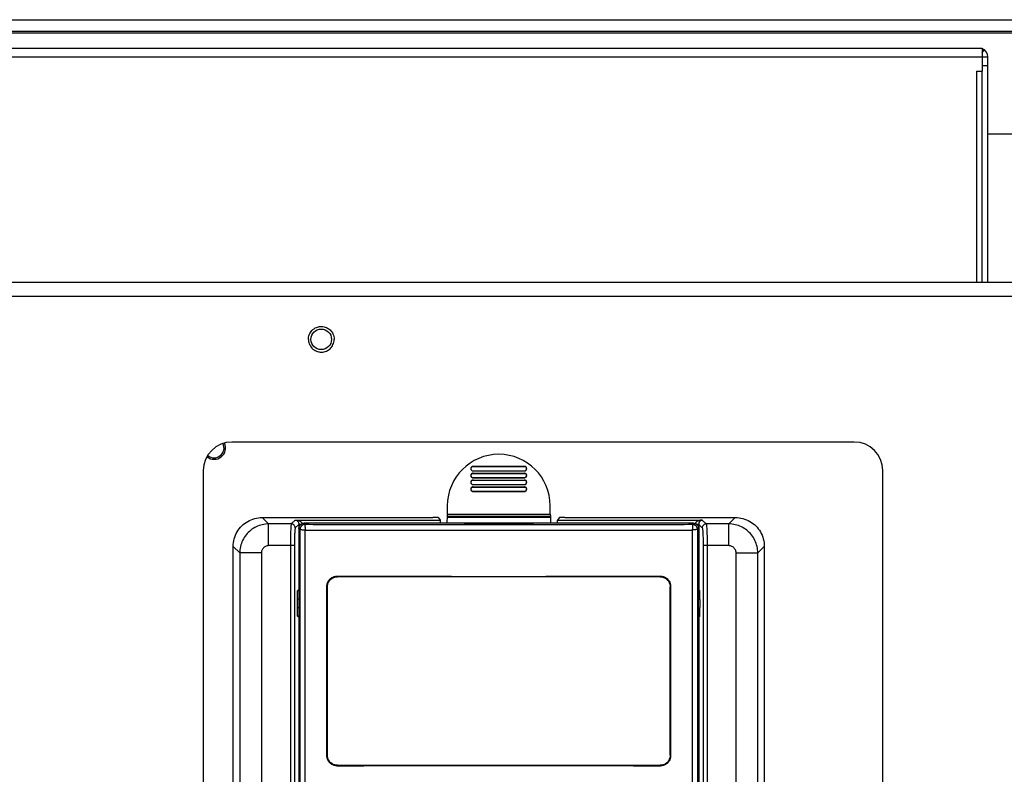
# Model space of a CAD drawing. Units: inches. Extents: x 0 to 34, y 0 to 22.
# Drawn here: x 7.4 to 8.8, y 16.2 to 17.2 of the extents above; entities that cross this region are included whole.
import ezdxf

# ---------------------------------------------------------------- set-up
doc = ezdxf.new("R2010")
doc.units = ezdxf.units.IN
doc.header["$LTSCALE"] = 1.87
doc.header["$MEASUREMENT"] = 0
doc.layers.get('0').update_dxf_attribs({"linetype": 'CONTINUOUS'})

msp = doc.modelspace()

# ---------------------------------------------------------------- linework, layer by layer
at = {"color": 6, "linetype": 'Continuous'}
for p, q in [((6.0725, 17.2416), (9.8362, 17.2416)), ((6.0977, 17.2258), (9.7953, 17.2258)), ((8.7496, 17.0841), (9.8189, 17.0841))]:
    msp.add_line(p, q, dxfattribs=at)
at = {"color": 9, "linetype": 'Continuous'}
for p, q in [((9.7953, 17.2229), (6.0977, 17.2229)), ((6.8599, 17.1904), (8.7496, 17.1904)), ((8.7418, 17.196), (8.7446, 17.2001)), ((8.7339, 17.1707), (8.7339, 16.8794)), ((9.4977, 16.8597), (6.0764, 16.8597)), ((8.0385, 16.6251), (8.1117, 16.6251)), ((8.0385, 16.6194), (8.1117, 16.6194)), ((8.0385, 16.6157), (8.1117, 16.6157)), ((8.0385, 16.6099), (8.1117, 16.6099)), ((8.0385, 16.6062), (8.1117, 16.6062)), ((8.0385, 16.6005), (8.1117, 16.6005)), ((8.0385, 16.5968), (8.1117, 16.5968)), ((8.0385, 16.591), (8.1117, 16.591)), ((7.7578, 16.5459), (7.7489, 16.5548)), ((7.7944, 16.5513), (7.789, 16.5459)), ((7.7944, 16.5513), (7.9941, 16.5513)), ((8.0038, 16.5552), (8.1464, 16.5552)), ((8.0039, 16.5568), (8.1463, 16.5568)), ((8.1562, 16.5513), (8.3558, 16.5513)), ((8.3558, 16.5513), (8.3612, 16.5459)), ((8.4013, 16.5548), (8.3924, 16.5459)), ((7.7578, 16.516), (7.7578, 16.5459)), ((7.789, 16.5459), (7.7578, 16.5459)), ((7.7994, 16.5453), (7.7945, 16.5404)), ((7.7994, 16.5456), (7.8028, 16.5458)), ((7.7994, 16.5456), (7.7994, 16.5453)), ((7.7994, 16.5453), (7.7994, 16.4544)), ((7.7994, 16.5453), (7.8021, 16.5453)), ((7.7995, 16.5398), (7.8011, 16.5383)), ((7.8011, 15.669), (7.8011, 16.5383)), ((7.8011, 16.5383), (7.8011, 16.5383)), ((7.8066, 16.5469), (7.8081, 16.5454)), ((8.033, 16.5462), (8.033, 16.5465)), ((8.1172, 16.5462), (8.1172, 16.5465)), ((8.3436, 16.5469), (8.3421, 16.5454)), ((8.3474, 16.5458), (8.3508, 16.5456)), ((8.3481, 16.5453), (8.3508, 16.5453)), ((8.3507, 16.5398), (8.3492, 16.5383)), ((8.3492, 16.5383), (8.3492, 16.5383)), ((8.3492, 16.5383), (8.3492, 15.669)), ((8.3508, 16.5456), (8.3508, 16.5453)), ((8.3508, 16.5453), (8.3508, 16.4544)), ((8.3508, 16.5453), (8.3557, 16.5404)), ((8.3924, 16.5459), (8.3612, 16.5459)), ((8.3924, 16.516), (8.3924, 16.5459)), ((7.8083, 15.669), (7.8083, 16.5375)), ((8.342, 16.5375), (8.342, 15.669)), ((7.7179, 16.506), (7.709, 16.5149)), ((7.7933, 16.516), (7.7578, 16.516)), ((7.7878, 16.516), (7.7878, 15.6646)), ((7.7933, 16.516), (7.7933, 15.6646)), ((8.3569, 16.516), (8.3569, 15.6646)), ((8.3924, 16.516), (8.3569, 16.516)), ((8.3624, 16.516), (8.3624, 15.6646)), ((8.4413, 16.5149), (8.4323, 16.506)), ((7.7179, 16.506), (7.7179, 15.1864)), ((7.7479, 16.506), (7.7179, 16.506)), ((7.7479, 16.506), (7.7479, 15.1864)), ((8.4024, 15.1864), (8.4024, 16.506)), ((8.4024, 16.506), (8.4323, 16.506)), ((8.4323, 15.1864), (8.4323, 16.506)), ((7.8519, 16.4737), (7.8522, 16.4734)), ((8.2981, 16.4734), (8.2983, 16.4737)), ((7.8381, 16.4599), (7.8384, 16.4597)), ((8.3119, 16.4597), (8.3121, 16.4599)), ((7.7994, 16.4179), (7.7994, 15.7588)), ((8.3508, 16.4179), (8.3508, 15.7588)), ((7.8003, 16.3611), (7.7999, 16.3611)), ((8.3499, 16.3611), (8.3503, 16.3611)), ((7.8003, 16.2769), (7.7999, 16.2769)), ((8.3499, 16.2769), (8.3503, 16.2769)), ((7.8384, 16.2263), (7.8381, 16.2261)), ((8.3121, 16.2261), (8.3119, 16.2263)), ((7.8522, 16.2126), (7.8519, 16.2123)), ((8.2983, 16.2123), (8.2981, 16.2126))]:
    msp.add_line(p, q, dxfattribs=at)
at = {"color": 3, "linetype": 'Continuous'}
for p, q in [((6.8677, 17.2022), (8.7418, 17.2022)), ((8.7418, 17.2022), (8.7418, 17.1707)), ((8.7496, 16.8794), (8.7496, 17.1904)), ((8.7339, 17.1707), (8.7418, 17.1707))]:
    msp.add_line(p, q, dxfattribs=at)
at = {"color": 7, "linetype": 'Continuous'}
for p, q in [((8.7418, 17.1786), (8.7496, 17.1786)), ((8.7418, 16.8794), (8.7418, 17.1707)), ((6.0764, 16.8794), (9.4977, 16.8794)), ((8.5654, 16.6589), (7.7071, 16.6589)), ((7.6677, 16.6195), (7.6677, 15.1629)), ((8.0397, 16.6254), (8.1105, 16.6254)), ((8.6047, 15.1629), (8.6047, 16.6195)), ((8.0397, 16.6191), (8.1105, 16.6191)), ((8.0397, 16.6159), (8.1105, 16.6159)), ((8.0397, 16.6096), (8.1105, 16.6096)), ((8.0397, 16.6065), (8.1105, 16.6065)), ((8.0397, 16.6002), (8.1105, 16.6002)), ((8.0397, 16.5971), (8.1105, 16.5971)), ((8.0397, 16.5908), (8.1105, 16.5908)), ((8.0042, 16.5711), (8.0042, 16.5593)), ((8.146, 16.5593), (8.146, 16.5711)), ((7.7489, 16.5548), (7.9841, 16.5548)), ((7.992, 16.5544), (7.9941, 16.5513)), ((8.0039, 16.5568), (8.0038, 16.5552)), ((8.0042, 16.5593), (8.146, 16.5593)), ((8.1463, 16.5568), (8.1464, 16.5552)), ((8.1582, 16.5544), (8.1562, 16.5513)), ((8.1661, 16.5548), (8.4013, 16.5548)), ((7.7995, 16.5398), (7.7995, 15.669)), ((8.3436, 16.5469), (7.8066, 16.5469)), ((8.033, 16.5465), (8.1172, 16.5465)), ((8.1172, 16.5462), (8.033, 16.5462)), ((8.3507, 15.669), (8.3507, 16.5398)), ((7.709, 15.1775), (7.709, 16.5149)), ((8.4413, 16.5149), (8.4413, 15.1775)), ((7.8381, 16.2261), (7.8381, 16.4599)), ((7.8384, 16.4597), (7.8384, 16.2263)), ((7.8387, 16.2269), (7.8387, 16.4591)), ((8.3115, 16.2269), (8.3115, 16.4591)), ((8.3119, 16.4597), (8.3119, 16.2263)), ((8.3121, 16.2261), (8.3121, 16.4599)), ((7.7985, 16.4544), (7.7976, 16.4535)), ((7.7976, 16.4421), (7.7976, 16.4535)), ((7.7995, 16.4535), (7.7976, 16.4535)), ((7.7995, 16.4544), (7.7985, 16.4544)), ((8.3507, 16.4544), (8.3517, 16.4544)), ((8.3507, 16.4535), (8.3526, 16.4535)), ((8.3517, 16.4544), (8.3526, 16.4535)), ((8.3526, 16.4421), (8.3526, 16.4535)), ((7.7995, 16.4421), (7.7976, 16.4421)), ((7.7976, 16.4188), (7.7976, 16.4303)), ((7.7995, 16.4303), (7.7976, 16.4303)), ((8.3507, 16.4421), (8.3526, 16.4421)), ((8.3507, 16.4303), (8.3526, 16.4303)), ((8.3526, 16.4188), (8.3526, 16.4303)), ((7.7976, 16.4188), (7.7985, 16.4179)), ((7.7995, 16.4188), (7.7976, 16.4188)), ((7.7995, 16.4179), (7.7985, 16.4179)), ((8.3507, 16.4188), (8.3526, 16.4188)), ((8.3507, 16.4179), (8.3517, 16.4179)), ((8.3526, 16.4188), (8.3517, 16.4179)), ((7.7999, 16.3611), (7.7999, 16.2769)), ((7.8003, 16.2769), (7.8003, 16.3611)), ((8.3499, 16.2769), (8.3499, 16.3611)), ((8.3503, 16.3611), (8.3503, 16.2769))]:
    msp.add_line(p, q, dxfattribs=at)
at = {"color": 9, "linetype": 'Continuous'}
for points in [[(7.8081, 16.5454), (7.8081, 16.5454), (7.8081, 16.5453)], [(8.3421, 16.5454), (8.3421, 16.5454), (8.3421, 16.5453)]]:
    msp.add_lwpolyline(points, dxfattribs=at)
at = {"color": 6, "linetype": 'Continuous'}
msp.add_circle((7.8303, 16.8006), 0.0142, dxfattribs=at)
at = {"color": 3, "linetype": 'Continuous'}
msp.add_arc((8.7378, 17.1904), 0.0118, 0, 70.4395, dxfattribs=at)
at = {"color": 7, "linetype": 'Continuous'}
for centre, radius, start, end in [((7.7071, 16.6195), 0.0394, 90, 180), ((7.6827, 16.6508), 0.0157, 232.3274, 24.3894), ((7.6825, 16.6509), 0.0138, 231.3941, 26.193), ((8.5654, 16.6195), 0.0394, 0, 90), ((8.0751, 16.5711), 0.0709, 0, 180), ((8.0397, 16.6222), 0.00315, 90, 270), ((8.1105, 16.6222), 0.00315, 270, 90), ((8.0397, 16.6128), 0.00315, 90, 270), ((8.0397, 16.6034), 0.00315, 90, 270), ((8.1105, 16.6128), 0.00315, 270, 90), ((8.1105, 16.6034), 0.00315, 270, 90), ((8.0397, 16.5939), 0.00315, 90, 270), ((8.1105, 16.5939), 0.00315, 270, 90)]:
    msp.add_arc(centre, radius, start, end, dxfattribs=at)
for points, knots in [([(7.8126, 16.8006), (7.8126, 16.8027), (7.8134, 16.8072), (7.8172, 16.8133), (7.8222, 16.8167), (7.8255, 16.8177), (7.8264, 16.8179)], [0, 0, 0, 0, 0.00624929, 0.01339134, 0.02096444, 0.0237095, 0.0237095, 0.0237095, 0.0237095]), ([(7.8264, 16.8179), (7.8279, 16.8183), (7.8306, 16.8185), (7.8332, 16.8182), (7.8343, 16.8179)], [0, 0, 0, 0, 0.004643279, 0.007931876, 0.007931876, 0.007931876, 0.007931876]), ([(7.8343, 16.8179), (7.8354, 16.8177), (7.8383, 16.8167), (7.8429, 16.8137), (7.847, 16.808), (7.8481, 16.8031), (7.8481, 16.8006)], [0, 0, 0, 0, 0.00331765, 0.00933938, 0.01621981, 0.02371758, 0.02371758, 0.02371758, 0.02371758]), ([(7.8126, 16.8006), (7.8126, 16.7986), (7.8134, 16.7941), (7.8172, 16.788), (7.8222, 16.7846), (7.8255, 16.7836), (7.8264, 16.7834)], [0, 0, 0, 0, 0.00624929, 0.01339134, 0.02096444, 0.02370939, 0.02370939, 0.02370939, 0.02370939]), ([(7.8343, 16.7834), (7.8354, 16.7836), (7.8383, 16.7846), (7.8429, 16.7876), (7.847, 16.7933), (7.8481, 16.7981), (7.8481, 16.8006)], [0, 0, 0, 0, 0.00331749, 0.00933922, 0.01621964, 0.02371741, 0.02371741, 0.02371741, 0.02371741]), ([(7.8264, 16.7834), (7.8279, 16.783), (7.8306, 16.7828), (7.8332, 16.7831), (7.8343, 16.7834)], [0, 0, 0, 0, 0.004643382, 0.007932146, 0.007932146, 0.007932146, 0.007932146]), ([(8.0385, 16.6251), (8.0382, 16.625), (8.0376, 16.6246), (8.037, 16.6238), (8.0367, 16.6228), (8.0367, 16.6217), (8.037, 16.6207), (8.0376, 16.6199), (8.0382, 16.6195), (8.0385, 16.6194)], [0, 0, 0, 0, 0.001150694, 0.002014306, 0.003069465, 0.004162054, 0.005205454, 0.006080184, 0.007238664, 0.007238664, 0.007238664, 0.007238664]), ([(8.0385, 16.6194), (8.0388, 16.6192), (8.0392, 16.6191), (8.0396, 16.6191), (8.0397, 16.6192)], [0, 0, 0, 0, 0.000853531, 0.001151287, 0.001151287, 0.001151287, 0.001151287]), ([(8.0397, 16.6254), (8.0394, 16.6254), (8.039, 16.6254), (8.0387, 16.6251), (8.0386, 16.6251)], [0, 0, 0, 0, 0.000795842, 0.001134294, 0.001134294, 0.001134294, 0.001134294]), ([(8.1105, 16.6191), (8.1108, 16.6191), (8.1112, 16.6191), (8.1115, 16.6193), (8.1116, 16.6194)], [0, 0, 0, 0, 0.000795842, 0.001134294, 0.001134294, 0.001134294, 0.001134294]), ([(8.1117, 16.6251), (8.1114, 16.6253), (8.1111, 16.6254), (8.1107, 16.6254), (8.1106, 16.6253)], [0, 0, 0, 0, 0.000853531, 0.001151288, 0.001151288, 0.001151288, 0.001151288]), ([(8.1117, 16.6194), (8.112, 16.6195), (8.1126, 16.6199), (8.1132, 16.6207), (8.1136, 16.6217), (8.1136, 16.6228), (8.1132, 16.6237), (8.1126, 16.6246), (8.112, 16.625), (8.1117, 16.6251)], [0, 0, 0, 0, 0.001150453, 0.002014366, 0.003070178, 0.0041625, 0.005205252, 0.006080357, 0.007238668, 0.007238668, 0.007238668, 0.007238668]), ([(8.0385, 16.6157), (8.0382, 16.6155), (8.0376, 16.6151), (8.037, 16.6143), (8.0367, 16.6133), (8.0367, 16.6123), (8.037, 16.6113), (8.0376, 16.6105), (8.0382, 16.6101), (8.0385, 16.6099)], [0, 0, 0, 0, 0.001150694, 0.002014306, 0.003069465, 0.004162054, 0.005205454, 0.006080184, 0.007238664, 0.007238664, 0.007238664, 0.007238664]), ([(8.0385, 16.6062), (8.0382, 16.6061), (8.0376, 16.6057), (8.037, 16.6049), (8.0367, 16.6039), (8.0367, 16.6028), (8.037, 16.6019), (8.0376, 16.601), (8.0382, 16.6006), (8.0385, 16.6005)], [0, 0, 0, 0, 0.001150694, 0.002014306, 0.003069465, 0.004162054, 0.005205454, 0.006080184, 0.007238664, 0.007238664, 0.007238664, 0.007238664]), ([(8.0385, 16.6099), (8.0388, 16.6098), (8.0392, 16.6096), (8.0396, 16.6097), (8.0397, 16.6097)], [0, 0, 0, 0, 0.000853531, 0.001151288, 0.001151288, 0.001151288, 0.001151288]), ([(8.0397, 16.6159), (8.0394, 16.6159), (8.039, 16.6159), (8.0387, 16.6157), (8.0386, 16.6156)], [0, 0, 0, 0, 0.000795842, 0.001134294, 0.001134294, 0.001134294, 0.001134294]), ([(8.0397, 16.6065), (8.0394, 16.6065), (8.039, 16.6065), (8.0387, 16.6063), (8.0386, 16.6062)], [0, 0, 0, 0, 0.000795842, 0.001134294, 0.001134294, 0.001134294, 0.001134294]), ([(8.1105, 16.6096), (8.1108, 16.6096), (8.1112, 16.6097), (8.1115, 16.6099), (8.1116, 16.61)], [0, 0, 0, 0, 0.000795842, 0.001134294, 0.001134294, 0.001134294, 0.001134294]), ([(8.1117, 16.6157), (8.1114, 16.6158), (8.1111, 16.616), (8.1107, 16.6159), (8.1106, 16.6159)], [0, 0, 0, 0, 0.000853531, 0.001151288, 0.001151288, 0.001151288, 0.001151288]), ([(8.1117, 16.6062), (8.1114, 16.6064), (8.1111, 16.6065), (8.1107, 16.6065), (8.1106, 16.6064)], [0, 0, 0, 0, 0.000853531, 0.001151288, 0.001151288, 0.001151288, 0.001151288]), ([(8.1117, 16.6099), (8.112, 16.6101), (8.1126, 16.6105), (8.1132, 16.6113), (8.1136, 16.6123), (8.1136, 16.6133), (8.1132, 16.6143), (8.1126, 16.6151), (8.112, 16.6155), (8.1117, 16.6157)], [0, 0, 0, 0, 0.001150453, 0.002014366, 0.003070178, 0.0041625, 0.005205252, 0.006080357, 0.007238668, 0.007238668, 0.007238668, 0.007238668]), ([(8.1117, 16.6005), (8.112, 16.6006), (8.1126, 16.601), (8.1132, 16.6018), (8.1136, 16.6028), (8.1136, 16.6039), (8.1132, 16.6049), (8.1126, 16.6057), (8.112, 16.6061), (8.1117, 16.6062)], [0, 0, 0, 0, 0.001150453, 0.002014366, 0.003070178, 0.0041625, 0.005205252, 0.006080357, 0.007238668, 0.007238668, 0.007238668, 0.007238668]), ([(8.0385, 16.5968), (8.0382, 16.5966), (8.0376, 16.5962), (8.037, 16.5954), (8.0367, 16.5945), (8.0367, 16.5934), (8.037, 16.5924), (8.0376, 16.5916), (8.0382, 16.5912), (8.0385, 16.591)], [0, 0, 0, 0, 0.001150694, 0.002014306, 0.003069465, 0.004162054, 0.005205454, 0.006080184, 0.007238664, 0.007238664, 0.007238664, 0.007238664]), ([(8.0385, 16.6005), (8.0388, 16.6003), (8.0392, 16.6002), (8.0396, 16.6002), (8.0397, 16.6003)], [0, 0, 0, 0, 0.000853531, 0.001151288, 0.001151288, 0.001151288, 0.001151288]), ([(8.0397, 16.5971), (8.0394, 16.5971), (8.039, 16.597), (8.0387, 16.5968), (8.0386, 16.5967)], [0, 0, 0, 0, 0.000795842, 0.001134294, 0.001134294, 0.001134294, 0.001134294]), ([(8.1105, 16.6002), (8.1108, 16.6002), (8.1112, 16.6002), (8.1115, 16.6004), (8.1116, 16.6005)], [0, 0, 0, 0, 0.000795842, 0.001134294, 0.001134294, 0.001134294, 0.001134294]), ([(8.1117, 16.5968), (8.1114, 16.5969), (8.1111, 16.5971), (8.1107, 16.597), (8.1106, 16.597)], [0, 0, 0, 0, 0.000853531, 0.001151288, 0.001151288, 0.001151288, 0.001151288]), ([(8.1117, 16.591), (8.112, 16.5912), (8.1126, 16.5916), (8.1132, 16.5924), (8.1136, 16.5934), (8.1136, 16.5944), (8.1132, 16.5954), (8.1126, 16.5962), (8.112, 16.5966), (8.1117, 16.5968)], [0, 0, 0, 0, 0.001150453, 0.002014366, 0.003070178, 0.0041625, 0.005205252, 0.006080357, 0.007238668, 0.007238668, 0.007238668, 0.007238668]), ([(8.0385, 16.591), (8.0388, 16.5909), (8.0392, 16.5907), (8.0396, 16.5908), (8.0397, 16.5908)], [0, 0, 0, 0, 0.000853531, 0.001151288, 0.001151288, 0.001151288, 0.001151288]), ([(8.1105, 16.5908), (8.1108, 16.5908), (8.1112, 16.5908), (8.1115, 16.591), (8.1116, 16.5911)], [0, 0, 0, 0, 0.000795842, 0.001134294, 0.001134294, 0.001134294, 0.001134294]), ([(7.709, 16.5149), (7.709, 16.5184), (7.7099, 16.5254), (7.7139, 16.5351), (7.7203, 16.5435), (7.7287, 16.5499), (7.7384, 16.5539), (7.7454, 16.5548), (7.7489, 16.5548)], [0, 0, 0, 0, 0.01044047, 0.02086624, 0.03128721, 0.04170818, 0.05213395, 0.06257442, 0.06257442, 0.06257442, 0.06257442]), ([(7.992, 16.5544), (7.9917, 16.5548), (7.9907, 16.5546), (7.9896, 16.5548), (7.9884, 16.5548), (7.9871, 16.5548), (7.9856, 16.5548), (7.9846, 16.5548), (7.9841, 16.5548)], [0, 0, 0, 0, 0.001435098, 0.002416678, 0.003598819, 0.004938479, 0.006386643, 0.007890088, 0.007890088, 0.007890088, 0.007890088]), ([(7.9941, 16.5513), (7.9944, 16.5509), (7.9941, 16.5496), (7.9942, 16.5482), (7.9943, 16.5472), (7.9943, 16.5469)], [0, 0, 0, 0, 0.001715633, 0.003465053, 0.004414116, 0.004414116, 0.004414116, 0.004414116]), ([(8.0038, 16.5552), (8.0038, 16.5538), (8.0037, 16.5511), (8.0036, 16.5483), (8.0036, 16.5469)], [0, 0, 0, 0, 0.004198734, 0.008308993, 0.008308993, 0.008308993, 0.008308993]), ([(8.0042, 16.5593), (8.0038, 16.5593), (8.0042, 16.5579), (8.0039, 16.5572), (8.0039, 16.5568)], [0, 0, 0, 0, 0.001175706, 0.002582405, 0.002582405, 0.002582405, 0.002582405]), ([(8.146, 16.5593), (8.1464, 16.5593), (8.1461, 16.5579), (8.1463, 16.5572), (8.1463, 16.5568)], [0, 0, 0, 0, 0.001175706, 0.002582405, 0.002582405, 0.002582405, 0.002582405]), ([(8.1464, 16.5552), (8.1465, 16.5538), (8.1465, 16.5511), (8.1466, 16.5483), (8.1466, 16.5469)], [0, 0, 0, 0, 0.004198734, 0.008308993, 0.008308993, 0.008308993, 0.008308993]), ([(8.156, 16.5469), (8.156, 16.5472), (8.156, 16.5482), (8.1561, 16.5496), (8.1558, 16.5509), (8.1562, 16.5513)], [0, 0, 0, 0, 0.000949063, 0.002698484, 0.004414116, 0.004414116, 0.004414116, 0.004414116]), ([(8.1661, 16.5548), (8.1656, 16.5548), (8.1646, 16.5548), (8.1632, 16.5548), (8.1619, 16.5548), (8.1607, 16.5548), (8.1596, 16.5546), (8.1585, 16.5548), (8.1582, 16.5544)], [0, 0, 0, 0, 0.001503461, 0.002951657, 0.004291344, 0.005473486, 0.006455042, 0.007890088, 0.007890088, 0.007890088, 0.007890088]), ([(8.4013, 16.5548), (8.4048, 16.5548), (8.4118, 16.5539), (8.4215, 16.5499), (8.4299, 16.5435), (8.4363, 16.5351), (8.4403, 16.5254), (8.4413, 16.5184), (8.4413, 16.5149)], [0, 0, 0, 0, 0.01044047, 0.02086624, 0.03128721, 0.04170818, 0.05213395, 0.06257442, 0.06257442, 0.06257442, 0.06257442]), ([(7.7995, 16.5398), (7.7995, 16.5404), (7.7996, 16.5414), (7.8002, 16.5429), (7.801, 16.5443), (7.8022, 16.5454), (7.8035, 16.5463), (7.805, 16.5468), (7.8061, 16.5469), (7.8066, 16.5469)], [0, 0, 0, 0, 0.00158535, 0.0031765, 0.00475457, 0.00634756, 0.00792563, 0.00951678, 0.01110213, 0.01110213, 0.01110213, 0.01110213]), ([(8.028, 16.5463), (8.0281, 16.5465), (8.0287, 16.5464), (8.0294, 16.5465), (8.0305, 16.5465), (8.0317, 16.5465), (8.0325, 16.5465), (8.033, 16.5465)], [0, 0, 0, 0, 0.00052855, 0.0013431, 0.002403557, 0.00363777, 0.004961811, 0.004961811, 0.004961811, 0.004961811]), ([(8.033, 16.5462), (8.0325, 16.5462), (8.0317, 16.5462), (8.0305, 16.5462), (8.0294, 16.5462), (8.0288, 16.5464), (8.0281, 16.5461), (8.028, 16.5463), (8.028, 16.5463)], [0, 0, 0, 0, 0.001324041, 0.002558253, 0.00361871, 0.004433259, 0.004946739, 0.004949395, 0.004949395, 0.004949395, 0.004949395]), ([(8.1172, 16.5465), (8.1177, 16.5465), (8.1185, 16.5465), (8.1197, 16.5465), (8.1208, 16.5465), (8.1215, 16.5463), (8.1222, 16.5466), (8.1222, 16.5464), (8.1222, 16.5464)], [0, 0, 0, 0, 0.001324041, 0.002558253, 0.00361871, 0.004433259, 0.004946739, 0.004949394, 0.004949394, 0.004949394, 0.004949394]), ([(8.1222, 16.5464), (8.1221, 16.5462), (8.1215, 16.5463), (8.1208, 16.5462), (8.1197, 16.5462), (8.1185, 16.5462), (8.1177, 16.5462), (8.1172, 16.5462)], [0, 0, 0, 0, 0.00052855, 0.0013431, 0.002403557, 0.00363777, 0.004961811, 0.004961811, 0.004961811, 0.004961811]), ([(8.3436, 16.5469), (8.3442, 16.5469), (8.3452, 16.5468), (8.3467, 16.5463), (8.3481, 16.5454), (8.3492, 16.5443), (8.3501, 16.5429), (8.3506, 16.5414), (8.3507, 16.5404), (8.3507, 16.5398)], [0, 0, 0, 0, 0.00158535, 0.0031765, 0.00475457, 0.00634756, 0.00792563, 0.00951678, 0.01110213, 0.01110213, 0.01110213, 0.01110213]), ([(7.8381, 16.4599), (7.8381, 16.4607), (7.8382, 16.4623), (7.8389, 16.4647), (7.8399, 16.4668), (7.8413, 16.4688), (7.843, 16.4705), (7.845, 16.4719), (7.8472, 16.4729), (7.8495, 16.4735), (7.8511, 16.4737), (7.8519, 16.4737)], [0, 0, 0, 0, 0.00239481, 0.00479268, 0.00718119, 0.00958275, 0.01197453, 0.01438307, 0.01678501, 0.01919972, 0.02161512, 0.02161512, 0.02161512, 0.02161512]), ([(7.8522, 16.4734), (7.8514, 16.4734), (7.8498, 16.4733), (7.8474, 16.4726), (7.8452, 16.4716), (7.8432, 16.4702), (7.8415, 16.4685), (7.8402, 16.4666), (7.8391, 16.4644), (7.8385, 16.4621), (7.8384, 16.4605), (7.8384, 16.4597)], [0, 0, 0, 0, 0.00241538, 0.00483008, 0.00723201, 0.00964054, 0.01203233, 0.01443389, 0.01682241, 0.01922029, 0.02161511, 0.02161511, 0.02161511, 0.02161511]), ([(7.8387, 16.4591), (7.8387, 16.4599), (7.8389, 16.4616), (7.8395, 16.4639), (7.8405, 16.4661), (7.8419, 16.4681), (7.8437, 16.4699), (7.8457, 16.4713), (7.8479, 16.4723), (7.8502, 16.4729), (7.8519, 16.4731), (7.8527, 16.4731)], [0, 0, 0, 0, 0.00241923, 0.00485608, 0.00727356, 0.00969537, 0.01213931, 0.0145615, 0.01698265, 0.01942711, 0.02185032, 0.02185032, 0.02185032, 0.02185032]), ([(7.8519, 16.4737), (7.8767, 16.4736), (7.9263, 16.4735), (8.0007, 16.4734), (8.0751, 16.4734), (8.1496, 16.4734), (8.224, 16.4735), (8.2735, 16.4736), (8.2983, 16.4737)], [0, 0, 0, 0, 0.0743299, 0.148745, 0.2232016, 0.2976583, 0.3720733, 0.4464033, 0.4464033, 0.4464033, 0.4464033]), ([(8.2976, 16.4734), (8.273, 16.4733), (8.2236, 16.4732), (8.1495, 16.4732), (8.0751, 16.4731), (8.0008, 16.4732), (7.9266, 16.4732), (7.8773, 16.4733), (7.8527, 16.4734)], [0, 0, 0, 0, 0.0737428, 0.1480709, 0.2224404, 0.29681, 0.371138, 0.4448809, 0.4448809, 0.4448809, 0.4448809]), ([(8.2976, 16.4731), (8.2679, 16.473), (8.2086, 16.473), (8.1196, 16.4729), (8.0306, 16.4729), (7.9416, 16.473), (7.8823, 16.473), (7.8527, 16.4731)], [0, 0, 0, 0, 0.0889051, 0.1779171, 0.2669648, 0.3559769, 0.444882, 0.444882, 0.444882, 0.444882]), ([(8.2976, 16.4731), (8.2984, 16.4731), (8.3, 16.4729), (8.3023, 16.4723), (8.3046, 16.4713), (8.3066, 16.4699), (8.3083, 16.4681), (8.3097, 16.4661), (8.3107, 16.4639), (8.3114, 16.4616), (8.3115, 16.4599), (8.3115, 16.4591)], [0, 0, 0, 0, 0.00242641, 0.00486758, 0.00728744, 0.00971114, 0.01215519, 0.01457566, 0.01699468, 0.01943471, 0.02185032, 0.02185032, 0.02185032, 0.02185032]), ([(8.3119, 16.4597), (8.3119, 16.4605), (8.3117, 16.4621), (8.3111, 16.4644), (8.3101, 16.4666), (8.3087, 16.4685), (8.307, 16.4702), (8.305, 16.4716), (8.3028, 16.4726), (8.3005, 16.4733), (8.2989, 16.4734), (8.2981, 16.4734)], [0, 0, 0, 0, 0.00239482, 0.0047927, 0.00718122, 0.00958278, 0.01197457, 0.0143831, 0.01678503, 0.01919973, 0.02161511, 0.02161511, 0.02161511, 0.02161511]), ([(8.2983, 16.4737), (8.2991, 16.4737), (8.3007, 16.4735), (8.3031, 16.4729), (8.3053, 16.4719), (8.3073, 16.4705), (8.309, 16.4688), (8.3103, 16.4668), (8.3114, 16.4647), (8.312, 16.4623), (8.3121, 16.4607), (8.3121, 16.4599)], [0, 0, 0, 0, 0.0024154, 0.00483012, 0.00723206, 0.00964059, 0.01203238, 0.01443393, 0.01682244, 0.01922031, 0.02161512, 0.02161512, 0.02161512, 0.02161512]), ([(7.7976, 16.4303), (7.7976, 16.431), (7.7975, 16.4325), (7.7975, 16.4349), (7.7975, 16.4375), (7.7975, 16.4399), (7.7976, 16.4415), (7.7976, 16.4421)], [0, 0, 0, 0, 0.00205322, 0.00456949, 0.00724644, 0.0097627, 0.01181591, 0.01181591, 0.01181591, 0.01181591]), ([(8.3526, 16.4303), (8.3527, 16.431), (8.3527, 16.4325), (8.3528, 16.4349), (8.3528, 16.4375), (8.3527, 16.4399), (8.3527, 16.4415), (8.3526, 16.4421)], [0, 0, 0, 0, 0.00205322, 0.00456949, 0.00724644, 0.0097627, 0.01181591, 0.01181591, 0.01181591, 0.01181591]), ([(7.8002, 16.366), (7.8, 16.366), (7.8001, 16.3654), (7.8, 16.3647), (7.8, 16.3636), (7.7999, 16.3624), (7.7999, 16.3615), (7.7999, 16.3611)], [0, 0, 0, 0, 0.00052855, 0.0013431, 0.002403557, 0.00363777, 0.004961811, 0.004961811, 0.004961811, 0.004961811]), ([(7.8003, 16.3611), (7.8003, 16.3615), (7.8003, 16.3624), (7.8003, 16.3636), (7.8003, 16.3647), (7.8001, 16.3653), (7.8003, 16.366), (7.8002, 16.366), (7.8002, 16.366)], [0, 0, 0, 0, 0.001324041, 0.002558253, 0.00361871, 0.004433259, 0.004946739, 0.004949395, 0.004949395, 0.004949395, 0.004949395]), ([(8.3499, 16.3611), (8.3499, 16.3615), (8.3499, 16.3624), (8.35, 16.3636), (8.3499, 16.3647), (8.3501, 16.3653), (8.3499, 16.366), (8.3501, 16.366), (8.3501, 16.366)], [0, 0, 0, 0, 0.001324041, 0.002558253, 0.00361871, 0.004433259, 0.004946739, 0.004949395, 0.004949395, 0.004949395, 0.004949395]), ([(8.3501, 16.366), (8.3502, 16.366), (8.3502, 16.3654), (8.3503, 16.3647), (8.3503, 16.3636), (8.3503, 16.3624), (8.3503, 16.3615), (8.3503, 16.3611)], [0, 0, 0, 0, 0.00052855, 0.0013431, 0.002403557, 0.00363777, 0.004961811, 0.004961811, 0.004961811, 0.004961811]), ([(7.7999, 16.2769), (7.7999, 16.2764), (7.7999, 16.2756), (7.8, 16.2744), (7.7999, 16.2733), (7.8001, 16.2726), (7.7999, 16.2719), (7.8001, 16.2719), (7.8001, 16.2719)], [0, 0, 0, 0, 0.001324041, 0.002558253, 0.00361871, 0.004433259, 0.004946739, 0.004949394, 0.004949394, 0.004949394, 0.004949394]), ([(7.8001, 16.2719), (7.8002, 16.272), (7.8002, 16.2726), (7.8003, 16.2733), (7.8003, 16.2744), (7.8003, 16.2756), (7.8003, 16.2764), (7.8003, 16.2769)], [0, 0, 0, 0, 0.00052855, 0.0013431, 0.002403557, 0.00363777, 0.004961811, 0.004961811, 0.004961811, 0.004961811]), ([(8.3502, 16.2719), (8.35, 16.272), (8.3501, 16.2726), (8.35, 16.2733), (8.35, 16.2744), (8.3499, 16.2756), (8.3499, 16.2764), (8.3499, 16.2769)], [0, 0, 0, 0, 0.00052855, 0.0013431, 0.002403557, 0.00363777, 0.004961811, 0.004961811, 0.004961811, 0.004961811]), ([(8.3503, 16.2769), (8.3503, 16.2764), (8.3503, 16.2756), (8.3503, 16.2744), (8.3503, 16.2733), (8.3501, 16.2726), (8.3503, 16.2719), (8.3502, 16.2719), (8.3502, 16.2719)], [0, 0, 0, 0, 0.001324041, 0.002558253, 0.00361871, 0.004433259, 0.004946739, 0.004949394, 0.004949394, 0.004949394, 0.004949394]), ([(7.8519, 16.2123), (7.8511, 16.2123), (7.8495, 16.2125), (7.8472, 16.2131), (7.845, 16.2141), (7.843, 16.2155), (7.8413, 16.2172), (7.8399, 16.2192), (7.8389, 16.2213), (7.8382, 16.2237), (7.8381, 16.2253), (7.8381, 16.2261)], [0, 0, 0, 0, 0.0024154, 0.00483012, 0.00723206, 0.00964059, 0.01203238, 0.01443393, 0.01682244, 0.01922031, 0.02161512, 0.02161512, 0.02161512, 0.02161512]), ([(7.8384, 16.2263), (7.8384, 16.2255), (7.8385, 16.2239), (7.8391, 16.2216), (7.8402, 16.2194), (7.8415, 16.2174), (7.8432, 16.2157), (7.8452, 16.2144), (7.8474, 16.2133), (7.8498, 16.2127), (7.8514, 16.2126), (7.8522, 16.2126)], [0, 0, 0, 0, 0.00239482, 0.0047927, 0.00718122, 0.00958278, 0.01197457, 0.0143831, 0.01678503, 0.01919973, 0.02161511, 0.02161511, 0.02161511, 0.02161511]), ([(7.8527, 16.2129), (7.8519, 16.2129), (7.8502, 16.2131), (7.8479, 16.2137), (7.8457, 16.2147), (7.8437, 16.2161), (7.8419, 16.2179), (7.8405, 16.2199), (7.8395, 16.2221), (7.8389, 16.2244), (7.8387, 16.226), (7.8387, 16.2269)], [0, 0, 0, 0, 0.00242641, 0.00486758, 0.00728744, 0.00971114, 0.01215519, 0.01457566, 0.01699468, 0.01943471, 0.02185032, 0.02185032, 0.02185032, 0.02185032]), ([(8.3115, 16.2269), (8.3115, 16.226), (8.3114, 16.2244), (8.3107, 16.2221), (8.3097, 16.2199), (8.3083, 16.2179), (8.3066, 16.2161), (8.3046, 16.2147), (8.3023, 16.2137), (8.3, 16.2131), (8.2984, 16.2129), (8.2976, 16.2129)], [0, 0, 0, 0, 0.00241923, 0.00485608, 0.00727356, 0.00969537, 0.01213931, 0.0145615, 0.01698265, 0.01942711, 0.02185032, 0.02185032, 0.02185032, 0.02185032]), ([(8.2981, 16.2126), (8.2989, 16.2126), (8.3005, 16.2127), (8.3028, 16.2133), (8.305, 16.2144), (8.307, 16.2157), (8.3087, 16.2174), (8.3101, 16.2194), (8.3111, 16.2216), (8.3117, 16.2239), (8.3119, 16.2255), (8.3119, 16.2263)], [0, 0, 0, 0, 0.00241538, 0.00483008, 0.00723201, 0.00964054, 0.01203233, 0.01443389, 0.01682241, 0.01922029, 0.02161511, 0.02161511, 0.02161511, 0.02161511]), ([(8.3121, 16.2261), (8.3121, 16.2253), (8.312, 16.2237), (8.3114, 16.2213), (8.3103, 16.2192), (8.309, 16.2172), (8.3073, 16.2155), (8.3053, 16.2141), (8.3031, 16.2131), (8.3007, 16.2125), (8.2991, 16.2123), (8.2983, 16.2123)], [0, 0, 0, 0, 0.00239481, 0.00479268, 0.00718119, 0.00958275, 0.01197453, 0.01438307, 0.01678501, 0.01919972, 0.02161512, 0.02161512, 0.02161512, 0.02161512]), ([(7.8519, 16.2123), (7.8767, 16.2124), (7.9263, 16.2125), (8.0007, 16.2126), (8.0751, 16.2126), (8.1496, 16.2126), (8.224, 16.2125), (8.2735, 16.2124), (8.2983, 16.2123)], [0, 0, 0, 0, 0.0743299, 0.148745, 0.2232016, 0.2976583, 0.3720733, 0.4464033, 0.4464033, 0.4464033, 0.4464033]), ([(7.8527, 16.2129), (7.8823, 16.213), (7.9416, 16.213), (8.0306, 16.2131), (8.1196, 16.2131), (8.2086, 16.213), (8.2679, 16.213), (8.2976, 16.2129)], [0, 0, 0, 0, 0.0889051, 0.1779171, 0.2669648, 0.3559769, 0.444882, 0.444882, 0.444882, 0.444882]), ([(8.2976, 16.2126), (8.273, 16.2126), (8.2236, 16.2127), (8.1495, 16.2128), (8.0751, 16.2129), (8.0008, 16.2128), (7.9266, 16.2127), (7.8773, 16.2126), (7.8527, 16.2126)], [0, 0, 0, 0, 0.0737428, 0.1480709, 0.2224404, 0.29681, 0.371138, 0.4448809, 0.4448809, 0.4448809, 0.4448809])]:
    msp.add_open_spline(points, degree=3, knots=knots, dxfattribs=at)
at = {"color": 9, "linetype": 'Continuous'}
for points, knots in [([(7.7944, 16.5513), (7.7948, 16.5513), (7.7955, 16.5511), (7.7965, 16.5507), (7.7974, 16.55), (7.7982, 16.5491), (7.7989, 16.5481), (7.7993, 16.5469), (7.7994, 16.546), (7.7994, 16.5456)], [0, 0, 0, 0, 0.001050843, 0.002148091, 0.003277263, 0.004451055, 0.005685921, 0.006968449, 0.008238069, 0.008238069, 0.008238069, 0.008238069]), ([(7.7944, 16.5513), (7.7951, 16.5513), (7.7964, 16.5512), (7.7984, 16.5508), (7.8001, 16.5502), (7.8017, 16.5494), (7.8029, 16.5484), (7.8037, 16.5473), (7.804, 16.5466), (7.804, 16.5464)], [0, 0, 0, 0, 0.00200317, 0.00398467, 0.00585939, 0.00760662, 0.00922, 0.01067856, 0.01140769, 0.01140769, 0.01140769, 0.01140769]), ([(8.3558, 16.5513), (8.3551, 16.5513), (8.3538, 16.5512), (8.352, 16.5508), (8.3504, 16.5503), (8.349, 16.5496), (8.3478, 16.5488), (8.3469, 16.5479), (8.3464, 16.547), (8.3462, 16.5465), (8.3462, 16.5464)], [0, 0, 0, 0, 0.0020403, 0.0038956, 0.0055838, 0.00712392, 0.00854536, 0.00983019, 0.01096638, 0.01140967, 0.01140967, 0.01140967, 0.01140967]), ([(8.3558, 16.5513), (8.3554, 16.5513), (8.3547, 16.5511), (8.3538, 16.5507), (8.353, 16.5501), (8.3522, 16.5494), (8.3517, 16.5485), (8.3512, 16.5476), (8.3509, 16.5466), (8.3508, 16.5459), (8.3508, 16.5456)], [0, 0, 0, 0, 0.001070616, 0.002096996, 0.003104331, 0.004112742, 0.00514899, 0.006201138, 0.007238971, 0.008241132, 0.008241132, 0.008241132, 0.008241132]), ([(7.7578, 16.5459), (7.7549, 16.5459), (7.7489, 16.5452), (7.7404, 16.5422), (7.7328, 16.5374), (7.7264, 16.5311), (7.7216, 16.5234), (7.7186, 16.5149), (7.7179, 16.5089), (7.7179, 16.506)], [0, 0, 0, 0, 0.00893791, 0.01787668, 0.02681876, 0.03575674, 0.04469919, 0.05363766, 0.06257598, 0.06257598, 0.06257598, 0.06257598]), ([(7.789, 16.5459), (7.7887, 16.5455), (7.7887, 16.5442), (7.7884, 16.5421), (7.7883, 16.5393), (7.7881, 16.5359), (7.788, 16.532), (7.7879, 16.5278), (7.7878, 16.5236), (7.7878, 16.5196), (7.7878, 16.5171), (7.7878, 16.516)], [0, 0, 0, 0, 0.00162775, 0.00358309, 0.00636832, 0.0098778, 0.01391311, 0.01821799, 0.02251085, 0.02652128, 0.0300198, 0.0300198, 0.0300198, 0.0300198]), ([(7.7945, 16.5404), (7.7945, 16.5411), (7.7942, 16.5426), (7.793, 16.5444), (7.7912, 16.5456), (7.7897, 16.5459), (7.789, 16.5459)], [0, 0, 0, 0, 0.002145094, 0.004291771, 0.006438449, 0.008583545, 0.008583545, 0.008583545, 0.008583545]), ([(7.7945, 16.5404), (7.7942, 16.5401), (7.7942, 16.539), (7.7939, 16.5373), (7.7938, 16.535), (7.7936, 16.5323), (7.7935, 16.529), (7.7934, 16.5256), (7.7933, 16.5222), (7.7933, 16.5189), (7.7933, 16.5169), (7.7933, 16.516)], [0, 0, 0, 0, 0.00134468, 0.00294564, 0.00522224, 0.00808799, 0.01138146, 0.0148945, 0.0183983, 0.02167244, 0.02452896, 0.02452896, 0.02452896, 0.02452896]), ([(7.8081, 16.5454), (7.8076, 16.5454), (7.8066, 16.5453), (7.805, 16.5447), (7.8037, 16.5439), (7.8026, 16.5428), (7.8017, 16.5414), (7.8012, 16.5399), (7.8011, 16.5388), (7.8011, 16.5383)], [0, 0, 0, 0, 0.00158493, 0.00317025, 0.00475583, 0.0063415, 0.00792707, 0.00951238, 0.0110973, 0.0110973, 0.0110973, 0.0110973]), ([(7.8081, 16.5453), (7.8075, 16.5453), (7.8063, 16.5452), (7.8045, 16.5444), (7.8031, 16.5433), (7.8019, 16.5418), (7.8012, 16.5401), (7.8011, 16.5389), (7.8011, 16.5383)], [0, 0, 0, 0, 0.00183632, 0.00367271, 0.00550733, 0.00733882, 0.00916661, 0.01099114, 0.01099114, 0.01099114, 0.01099114]), ([(7.8011, 16.5383), (7.8011, 16.5383), (7.8014, 16.5383), (7.8019, 16.5382), (7.8028, 16.5381), (7.8039, 16.538), (7.8052, 16.5378), (7.8067, 16.5377), (7.8077, 16.5376), (7.8083, 16.5375)], [0, 0, 0, 0, 0.000225221, 0.000778041, 0.001639843, 0.002769696, 0.004126127, 0.005641131, 0.007251674, 0.007251674, 0.007251674, 0.007251674]), ([(7.8081, 16.5453), (7.808, 16.5452), (7.808, 16.5449), (7.8079, 16.5442), (7.8079, 16.5433), (7.8079, 16.542), (7.808, 16.5406), (7.8081, 16.5391), (7.8082, 16.5381), (7.8083, 16.5375)], [0, 0, 0, 0, 0.000370381, 0.001049159, 0.002020462, 0.003240604, 0.004665745, 0.006224802, 0.007847467, 0.007847467, 0.007847467, 0.007847467]), ([(7.8081, 16.5454), (7.8378, 16.5453), (7.8971, 16.5452), (7.9861, 16.545), (8.0751, 16.545), (8.1642, 16.545), (8.2532, 16.5452), (8.3125, 16.5453), (8.3421, 16.5454)], [0, 0, 0, 0, 0.0888713, 0.1778872, 0.2669737, 0.3560595, 0.4450736, 0.5339422, 0.5339422, 0.5339422, 0.5339422]), ([(8.3421, 16.5453), (8.3422, 16.5452), (8.3423, 16.5449), (8.3423, 16.5442), (8.3423, 16.5433), (8.3423, 16.542), (8.3422, 16.5406), (8.3421, 16.5391), (8.342, 16.5381), (8.342, 16.5375)], [0, 0, 0, 0, 0.000370401, 0.001049207, 0.002020544, 0.003240739, 0.004665965, 0.006225181, 0.00784746, 0.00784746, 0.00784746, 0.00784746]), ([(8.3492, 16.5383), (8.3491, 16.5383), (8.3488, 16.5383), (8.3483, 16.5382), (8.3474, 16.5381), (8.3463, 16.538), (8.345, 16.5378), (8.3435, 16.5377), (8.3425, 16.5376), (8.342, 16.5375)], [0, 0, 0, 0, 0.000225225, 0.000778052, 0.001639865, 0.002769734, 0.004126188, 0.005641189, 0.007245079, 0.007245079, 0.007245079, 0.007245079]), ([(8.3492, 16.5383), (8.3492, 16.5388), (8.349, 16.5399), (8.3485, 16.5414), (8.3477, 16.5428), (8.3465, 16.5439), (8.3452, 16.5447), (8.3437, 16.5453), (8.3426, 16.5454), (8.3421, 16.5454)], [0, 0, 0, 0, 0.00158492, 0.00317023, 0.00475581, 0.00634148, 0.00792706, 0.00951237, 0.0110973, 0.0110973, 0.0110973, 0.0110973]), ([(8.3421, 16.5453), (8.3427, 16.5453), (8.344, 16.5452), (8.3457, 16.5444), (8.3472, 16.5433), (8.3483, 16.5418), (8.349, 16.5401), (8.3492, 16.5389), (8.3492, 16.5383)], [0, 0, 0, 0, 0.00183635, 0.0036728, 0.00550753, 0.00733918, 0.00916719, 0.01099196, 0.01099196, 0.01099196, 0.01099196]), ([(8.3612, 16.5459), (8.3605, 16.5459), (8.3591, 16.5456), (8.3572, 16.5444), (8.356, 16.5426), (8.3557, 16.5411), (8.3557, 16.5404)], [0, 0, 0, 0, 0.002145098, 0.004291778, 0.006438454, 0.008583545, 0.008583545, 0.008583545, 0.008583545]), ([(8.3557, 16.5404), (8.3561, 16.54), (8.356, 16.5387), (8.3564, 16.5367), (8.3565, 16.534), (8.3567, 16.5307), (8.3568, 16.527), (8.3569, 16.5231), (8.3569, 16.5194), (8.3569, 16.5171), (8.3569, 16.516)], [0, 0, 0, 0, 0.00156099, 0.00348641, 0.00623118, 0.00964849, 0.01348731, 0.01744703, 0.02121784, 0.02452762, 0.02452762, 0.02452762, 0.02452762]), ([(8.3612, 16.5459), (8.3616, 16.5454), (8.3615, 16.5438), (8.3619, 16.5414), (8.362, 16.5381), (8.3622, 16.534), (8.3623, 16.5294), (8.3624, 16.5247), (8.3624, 16.5202), (8.3624, 16.5173), (8.3624, 16.516)], [0, 0, 0, 0, 0.00189302, 0.0042475, 0.0076082, 0.01179422, 0.01649683, 0.02134702, 0.02596507, 0.03001868, 0.03001868, 0.03001868, 0.03001868]), ([(8.4323, 16.506), (8.4323, 16.5089), (8.4316, 16.5149), (8.4287, 16.5234), (8.4239, 16.5311), (8.4175, 16.5374), (8.4098, 16.5422), (8.4013, 16.5452), (8.3954, 16.5459), (8.3924, 16.5459)], [0, 0, 0, 0, 0.00893832, 0.01787679, 0.02681924, 0.03575722, 0.0446993, 0.05363807, 0.06257598, 0.06257598, 0.06257598, 0.06257598]), ([(7.8083, 16.5375), (7.8379, 16.5374), (7.8971, 16.5373), (7.9861, 16.5372), (8.0751, 16.5371), (8.1641, 16.5372), (8.2531, 16.5373), (8.3124, 16.5374), (8.342, 16.5375)], [0, 0, 0, 0, 0.0888238, 0.177796, 0.2668392, 0.3558825, 0.4448548, 0.5336913, 0.5336913, 0.5336913, 0.5336913]), ([(7.7578, 16.516), (7.7571, 16.516), (7.7556, 16.5158), (7.7535, 16.515), (7.7516, 16.5138), (7.75, 16.5122), (7.7488, 16.5103), (7.748, 16.5082), (7.7479, 16.5067), (7.7479, 16.506)], [0, 0, 0, 0, 0.00222894, 0.00446767, 0.00670676, 0.0089454, 0.01118587, 0.01342554, 0.01565546, 0.01565546, 0.01565546, 0.01565546]), ([(8.4024, 16.506), (8.4024, 16.5067), (8.4022, 16.5082), (8.4015, 16.5103), (8.4003, 16.5122), (8.3987, 16.5138), (8.3968, 16.515), (8.3946, 16.5158), (8.3931, 16.516), (8.3924, 16.516)], [0, 0, 0, 0, 0.00222992, 0.00446959, 0.00671005, 0.0089487, 0.01118778, 0.01342652, 0.01565546, 0.01565546, 0.01565546, 0.01565546])]:
    msp.add_open_spline(points, degree=3, knots=knots, dxfattribs=at)
at = {"color": 7, "linetype": 'Continuous'}
for points in [[(7.8527, 16.4734), (7.8525, 16.4734), (7.8523, 16.4734), (7.8522, 16.4734)], [(8.2981, 16.4734), (8.2979, 16.4734), (8.2977, 16.4734), (8.2976, 16.4734)], [(7.8527, 16.2126), (7.8525, 16.2126), (7.8523, 16.2126), (7.8522, 16.2126)], [(8.2981, 16.2126), (8.2979, 16.2126), (8.2977, 16.2126), (8.2976, 16.2126)]]:
    msp.add_open_spline(points, degree=3, dxfattribs=at)

doc.saveas('drawing.dxf')
